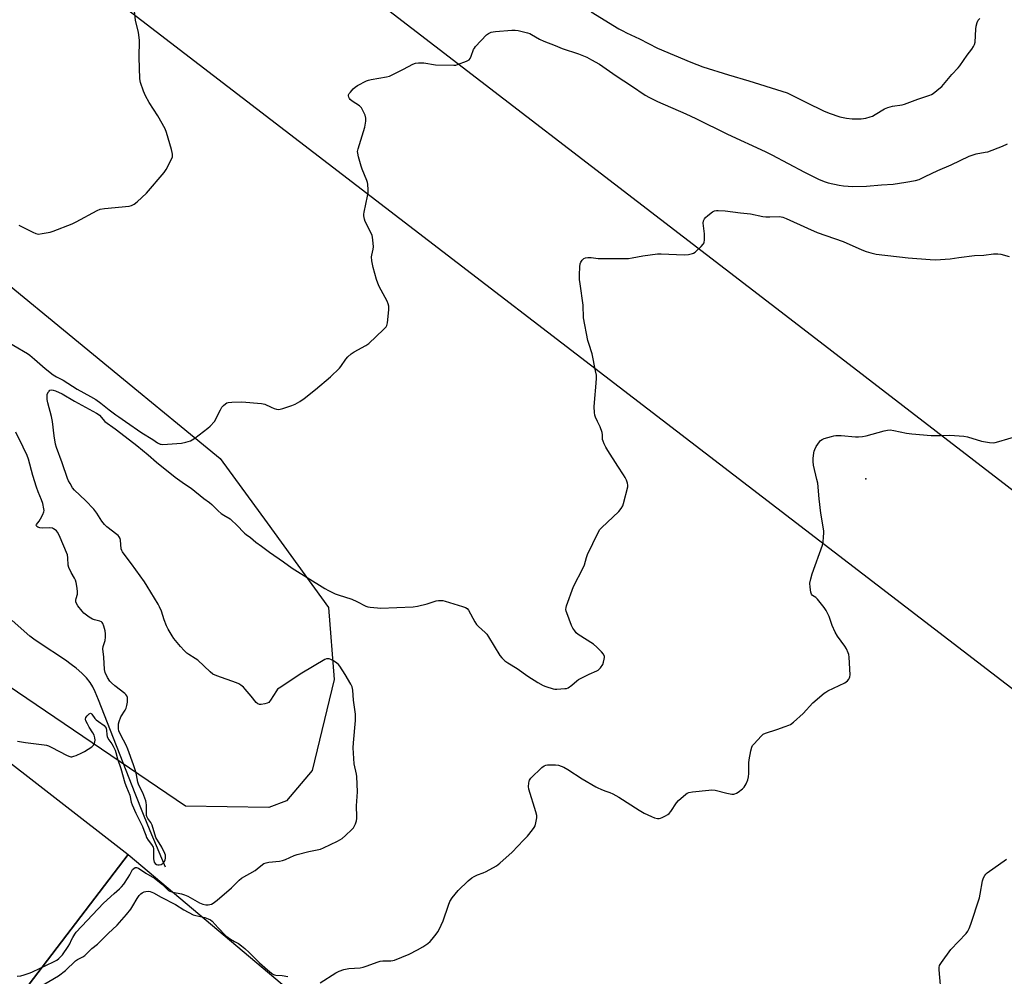
# Model space of a CAD drawing. Units: inches. Extents: x 1261766 to 1267766, y 545452 to 549452.
# Drawn here: x 1266131 to 1266591, y 545740 to 546188 of the extents above; entities that cross this region are included whole.
import ezdxf

# ---------------------------------------------------------------- set-up
doc = ezdxf.new("R2010")
doc.units = ezdxf.units.IN
doc.header["$MEASUREMENT"] = 0
for name, color, linetype in [('ELEV-Spot Elevation', 7, 'Continuous'), ('HYDRO-Single Line Stream', 4, 'Continuous'), ('NTRL-Trees', 3, 'Continuous'), ('TRANS-Parking Lot', 4, 'Continuous'), ('TRANS-Runway or Taxiway', 1, 'Continuous'), ('Undefined', 1, 'Continuous')]:
    doc.layers.add(name, color=color, linetype=linetype)

msp = doc.modelspace()

# ---------------------------------------------------------------- linework, layer by layer
at = {"layer": 'ELEV-Spot Elevation'}
msp.add_point((1266526.58, 545973.07, 530.64), dxfattribs=at)
at = {"layer": 'HYDRO-Single Line Stream'}
msp.add_lwpolyline([(1266198.86, 545791.5), (1266191.59, 545808.46), (1266188.47, 545816.07), (1266184.56, 545825.91), (1266167.47, 545869.84), (1266165.96, 545873.5), (1266164.89, 545875.82), (1266163.61, 545877.9), (1266161.89, 545880.03), (1266159.65, 545882.29), (1266156.99, 545884.57), (1266154.67, 545886.36), (1266151.99, 545888.27), (1266139.67, 545896.36), (1266137.17, 545898.12), (1266135.27, 545899.61), (1266127.01, 545906.93)], dxfattribs=at)
at = {"layer": 'NTRL-Trees'}
msp.add_lwpolyline([(1266090.4, 546092.54), (1266186.15, 546014.06), (1266204.44, 545999.07), (1266224.47, 545982.65), (1266246.36, 545952.55), (1266275.13, 545912.98), (1266277.8, 545879.27), (1266267.44, 545836.73), (1266255.48, 545822.59), (1266247.13, 545819.48), (1266208.13, 545820), (1266094.55, 545897.03)], dxfattribs=at)
at = {"layer": 'TRANS-Parking Lot'}
msp.add_lwpolyline([(1266058.94, 545637.36), (1266181.36, 545797.43), (1266256.46, 545734.35), (1266242.2, 545715.8), (1266245.7, 545713.11), (1266178.55, 545616.04), (1266053.66, 545451.91)], dxfattribs=at)
msp.add_polyline3d([(1265910.96, 546007.45, 0), (1266181.36, 545797.43, 0), (1266058.94, 545637.36, 0)], dxfattribs=at)
at = {"layer": 'TRANS-Runway or Taxiway'}
for points in [[(1266031.49, 546401, 0), (1266492.94, 546046.59, 0), (1266610.26, 545956.38, 0), (1266766.71, 545835.4, 0), (1266806.66, 545821.98, 0), (1266863.17, 545861.85, 0), (1266866.96, 545867.01, 0), (1266891.64, 545931.38, 0), (1266847.53, 545993.08, 0), (1266739.43, 546087.53, 0), (1266714.77, 546106.51, 0), (1266577.97, 546211.82, 0), (1266358.73, 546380.57, 0), (1266195.52, 546487.2, 0), (1266183.42, 546495.24, 0), (1266176.12, 546499.31, 0), (1266173.04, 546500.43, 0), (1266169.66, 546501.16, 0), (1266161.21, 546501.64, 0), (1266152.63, 546501.14, 0), (1266126.05, 546498.5, 0)], [(1267064.77, 545827.68, 0), (1267038.67, 545793.98, 0), (1266979.78, 545715.62, 0), (1266959.6, 545686.7, 0), (1266914.91, 545628.8, 0), (1266910.32, 545632.82, 0), (1266818.14, 545702.59, 0), (1266744.07, 545758.65, 0), (1266658.85, 545825.08, 0), (1266655.82, 545828.08, 0), (1266652.55, 545830.8, 0), (1266073.56, 546275.03, 0)]]:
    msp.add_polyline3d(points, dxfattribs=at)
at = {"layer": 'Undefined'}
for points, elevation in [([(1266130.16, 546091.81), (1266131.79, 546091.08), (1266136.76, 546088.44), (1266138.08, 546087.88), (1266139.36, 546087.65), (1266141.09, 546087.83), (1266144.87, 546088.55), (1266146.29, 546088.91), (1266155.12, 546092.43), (1266156.98, 546093.3), (1266166.93, 546098.69), (1266168.21, 546099.27), (1266170.22, 546099.61), (1266181.79, 546100.74), (1266182.87, 546101.02), (1266184.2, 546101.64), (1266185.61, 546102.72), (1266189.96, 546106.77), (1266198.16, 546116.4), (1266199.12, 546117.88), (1266201.66, 546122.61), (1266202.06, 546123.69), (1266202.1, 546125.02), (1266201.97, 546125.83), (1266201.61, 546127.21), (1266199.24, 546135.19), (1266198.63, 546136.85), (1266195.26, 546142.91), (1266191.25, 546149.22), (1266189.53, 546152.3), (1266188.51, 546154.4), (1266187.09, 546158.45), (1266186.91, 546159.29), (1266186.81, 546160.46), (1266186.49, 546170.24), (1266186.6, 546178.17), (1266186.56, 546179.64), (1266186.15, 546181.97), (1266184.77, 546187.6), (1266183.75, 546197.84)], 524), ([(1266397.99, 546191.56), (1266410.96, 546183.63), (1266412.76, 546182.61), (1266414.59, 546181.67), (1266420.62, 546178.92), (1266429.12, 546174.62), (1266444.68, 546168.01), (1266450.33, 546165.78), (1266462.34, 546162.07), (1266471.76, 546159.28), (1266487.3, 546154.45), (1266489.71, 546153.62), (1266491.29, 546152.93), (1266498.74, 546149.17), (1266506.75, 546145.29), (1266509.46, 546144.14), (1266514.45, 546142.5), (1266517.54, 546141.84), (1266520.08, 546141.52), (1266524.34, 546141.46), (1266526.59, 546141.91), (1266528.55, 546142.44), (1266529.64, 546142.82), (1266530.94, 546143.5), (1266535.25, 546146.13), (1266536.83, 546146.86), (1266539.03, 546147.44), (1266543.57, 546148.11), (1266544.69, 546148.34), (1266550.92, 546150.75), (1266556.45, 546152.58), (1266557.24, 546152.93), (1266557.98, 546153.39), (1266561.48, 546156.11), (1266562.13, 546156.71), (1266562.91, 546157.57), (1266566.76, 546162.33), (1266569.69, 546165.38), (1266570.53, 546166.35), (1266573.96, 546171.36), (1266576.17, 546174.13), (1266576.98, 546175.31), (1266577.42, 546176.28), (1266577.68, 546177.35), (1266578, 546183.43), (1266578.19, 546184.89), (1266578.61, 546186.61), (1266579.14, 546187.61), (1266579.9, 546188.48)], 524), ([(1266221.8, 546000), (1266224.5, 546005.42), (1266225.25, 546006.68), (1266226.02, 546007.51), (1266226.88, 546008.22), (1266227.59, 546008.63), (1266228.13, 546008.79), (1266229.84, 546008.96), (1266234.5, 546009.15), (1266243.68, 546008.42), (1266245.28, 546008.02), (1266248.32, 546006.61), (1266249.66, 546006.08), (1266250.76, 546005.73), (1266251.59, 546005.61), (1266252.42, 546005.7), (1266253.81, 546006.07), (1266257.98, 546007.38), (1266259.57, 546008.04), (1266261.76, 546009.39), (1266263.64, 546010.79), (1266268.98, 546014.95), (1266276.07, 546020.83), (1266280.22, 546024.86), (1266280.92, 546025.76), (1266283.2, 546029.04), (1266284.21, 546030.14), (1266285.73, 546031.57), (1266287.16, 546032.57), (1266292.51, 546035.51), (1266293.97, 546036.45), (1266300.87, 546042.93), (1266302.07, 546044.2), (1266302.47, 546044.92), (1266302.72, 546046.03), (1266303.34, 546052.19), (1266303.35, 546053.92), (1266303.06, 546054.95), (1266302.5, 546056.19), (1266299.67, 546061.36), (1266298.71, 546063.45), (1266297.6, 546066.34), (1266295.94, 546072.01), (1266295.44, 546075.18), (1266295.29, 546076.9), (1266295.37, 546077.75), (1266296.05, 546080.53), (1266296.19, 546081.64), (1266296.08, 546083.34), (1266295.7, 546086.17), (1266295.5, 546086.99), (1266295.18, 546087.79), (1266292.24, 546093.46), (1266291.92, 546094.52), (1266291.65, 546096.14), (1266291.65, 546096.98), (1266291.77, 546097.85), (1266293.43, 546105.43), (1266293.69, 546106.9), (1266293.72, 546108.35), (1266293.5, 546110.96), (1266293.35, 546111.81), (1266293.09, 546112.63), (1266290.84, 546117.97), (1266290.34, 546119.32), (1266289.12, 546123.77), (1266288.76, 546125.44), (1266288.75, 546126.28), (1266288.99, 546127.42), (1266292.13, 546137.62), (1266292.6, 546140.45), (1266292.56, 546141.84), (1266292.23, 546143.17), (1266291.84, 546144.21), (1266291.09, 546145.73), (1266290.5, 546146.69), (1266289.99, 546147.28), (1266289.56, 546147.64), (1266286.16, 546149.83), (1266285.28, 546150.55), (1266284.93, 546151), (1266284.54, 546151.73), (1266284.41, 546152.23), (1266284.46, 546152.72), (1266284.82, 546153.4), (1266285.34, 546154.07), (1266286.69, 546155.58), (1266287.52, 546156.36), (1266288.72, 546157.11), (1266292.83, 546159.24), (1266293.86, 546159.65), (1266295, 546159.93), (1266302.19, 546161.16), (1266303.57, 546161.52), (1266304.91, 546162.11), (1266310.18, 546164.75), (1266314.55, 546167.03), (1266315.85, 546167.56), (1266317.28, 546167.74), (1266319.64, 546167.74), (1266325.24, 546166.82), (1266333.82, 546166.6), (1266334.69, 546166.68), (1266335.54, 546166.9), (1266339.68, 546168.51), (1266340.92, 546169.18), (1266341.43, 546169.78), (1266341.88, 546170.78), (1266343.03, 546173.98), (1266343.37, 546174.6), (1266343.89, 546175.29), (1266349.11, 546180.76), (1266350, 546181.47), (1266351.29, 546182.08), (1266352.14, 546182.28), (1266353.3, 546182.4), (1266360.94, 546182.94), (1266362.4, 546182.98), (1266363.86, 546182.77), (1266368.2, 546181.69), (1266369.34, 546181.36), (1266370.16, 546181.03), (1266373.9, 546178.82), (1266375.93, 546177.81), (1266381.12, 546175.89), (1266384.47, 546174.38), (1266392.14, 546171.9), (1266395.91, 546170.32), (1266398.22, 546169.15), (1266401.9, 546167.02), (1266409.73, 546161.65), (1266416.91, 546156.97), (1266423.31, 546152.62), (1266425.3, 546151.48), (1266428.98, 546149.64), (1266442.3, 546143.83), (1266447.07, 546141.64), (1266461.78, 546134.31), (1266479.39, 546126.28), (1266482.59, 546124.67), (1266497.85, 546116.57), (1266504.38, 546113.29), (1266506.99, 546112.2), (1266508.91, 546111.6), (1266514.12, 546110.44), (1266516.14, 546110.22), (1266520.48, 546109.93), (1266526.79, 546110.01), (1266533.9, 546110.66), (1266539.38, 546111.04), (1266545.2, 546111.85), (1266549.78, 546112.74), (1266551.45, 546113.2), (1266554.37, 546114.52), (1266560.18, 546117.42), (1266566.42, 546119.97), (1266574.86, 546124.02), (1266578.17, 546125.19), (1266582.42, 546125.88), (1266583.57, 546126.14), (1266590.51, 546128.72), (1266592.78, 546129.78)], 526), ([(1266401.01, 546000), (1266400.06, 546002.06), (1266399.75, 546002.98), (1266399.59, 546004.13), (1266399.47, 546006.75), (1266399.52, 546008.8), (1266400.43, 546017.92), (1266400.49, 546020.17), (1266400.45, 546021.58), (1266400.12, 546023.6), (1266398.53, 546031.65), (1266396.87, 546036.41), (1266396.47, 546037.83), (1266394.48, 546048.49), (1266394.22, 546054.36), (1266392.79, 546064.38), (1266392.6, 546066.37), (1266392.56, 546068.58), (1266392.75, 546072.29), (1266392.94, 546073.69), (1266393.25, 546074.46), (1266393.87, 546075.4), (1266394.63, 546076.19), (1266395.36, 546076.55), (1266396.51, 546076.73), (1266397.97, 546076.73), (1266401.36, 546076.26), (1266402.8, 546076.15), (1266415.46, 546076.25), (1266417.21, 546076.45), (1266422.13, 546077.47), (1266429.06, 546078.45), (1266430.84, 546078.45), (1266441.59, 546077.86), (1266443.57, 546078.02), (1266445.44, 546078.46), (1266445.94, 546078.71), (1266446.63, 546079.22), (1266449.46, 546081.81), (1266450.44, 546082.86), (1266450.82, 546083.59), (1266451, 546085.02), (1266451, 546087.71), (1266450.48, 546092.69), (1266450.64, 546093.74), (1266451.02, 546094.69), (1266451.52, 546095.34), (1266452.63, 546096.32), (1266454.76, 546097.96), (1266455.77, 546098.5), (1266456.59, 546098.64), (1266457.45, 546098.66), (1266460.65, 546098.45), (1266467.89, 546097.51), (1266472.6, 546097.03), (1266478.35, 546095.9), (1266479.75, 546095.71), (1266481.64, 546095.62), (1266486.02, 546095.78), (1266486.89, 546095.73), (1266487.64, 546095.59), (1266489.26, 546094.97), (1266499.18, 546090.33), (1266503.74, 546088.37), (1266515.87, 546084.2), (1266524.71, 546080.28), (1266526.65, 546079.5), (1266528.86, 546078.84), (1266531.38, 546078.26), (1266546.32, 546076.53), (1266556.58, 546075.75), (1266559.2, 546075.63), (1266565.97, 546076.03), (1266570.05, 546076.7), (1266577.42, 546077.67), (1266581.71, 546077.82), (1266586.29, 546078.43), (1266588.25, 546078.42), (1266589.75, 546078.2), (1266593.61, 546077.16)], 528), ([(1266121.23, 546039.17), (1266134.18, 546031.69), (1266135.27, 546030.91), (1266137.48, 546029.1), (1266142.53, 546024.73), (1266146.22, 546021.83), (1266147.82, 546020.88), (1266150.97, 546019.34), (1266157.46, 546015.09), (1266163.66, 546011.72), (1266166.16, 546010.19), (1266168.57, 546008.56), (1266172.46, 546005.37), (1266175.54, 546003.09), (1266176.98, 546002.07), (1266180.17, 546000)], 526), ([(1266145.93, 546000), (1266145.42, 546002.27), (1266143.74, 546008.72), (1266143.53, 546010.19), (1266143.42, 546011.67), (1266143.52, 546012.8), (1266144.02, 546013.79), (1266144.36, 546014.22), (1266144.76, 546014.55), (1266145.46, 546014.73), (1266146.26, 546014.64), (1266147.36, 546014.31), (1266150.44, 546012.95), (1266156.28, 546009.51), (1266166.52, 546003.9), (1266167.35, 546003.35), (1266167.91, 546002.86), (1266170.47, 546000)], 528), ([(1266129.36, 545740.5), (1266131.08, 545740.75), (1266132.76, 545741.21), (1266135.51, 545742.14), (1266136.58, 545742.58), (1266146.43, 545747.26), (1266147.95, 545748.06), (1266148.86, 545748.72), (1266149.86, 545749.68), (1266150.6, 545750.54), (1266153.32, 545754.43), (1266154.05, 545755.67), (1266154.9, 545757.6), (1266155.45, 545758.66), (1266156.37, 545760.21), (1266157.06, 545761.17), (1266169.74, 545774.62), (1266174.75, 545779.19), (1266177.28, 545781.3), (1266178.25, 545782.26), (1266179.3, 545783.55), (1266181.4, 545786.7), (1266182.16, 545787.94), (1266183.45, 545790.35), (1266183.97, 545790.94), (1266184.58, 545791.35), (1266185.23, 545791.43), (1266186.16, 545791.1), (1266189.55, 545788.63), (1266193.69, 545786.37), (1266197.35, 545783.48), (1266198.42, 545782.49), (1266199.74, 545781.02), (1266200.16, 545780.67), (1266200.87, 545780.25), (1266202.23, 545779.79), (1266206.31, 545779.01), (1266207.73, 545778.59), (1266209.34, 545777.87), (1266214.69, 545774.89), (1266216.25, 545774.17), (1266217.64, 545773.92), (1266218.78, 545773.91), (1266219.62, 545773.99), (1266220.41, 545774.26), (1266221.15, 545774.66), (1266223.03, 545776.02), (1266229.78, 545781.85), (1266233.36, 545785.44), (1266234.42, 545786.36), (1266240.74, 545790), (1266241.67, 545790.67), (1266244.16, 545792.73), (1266244.87, 545793.22), (1266245.87, 545793.61), (1266247.19, 545793.88), (1266252.16, 545794.35), (1266253.61, 545794.59), (1266254.98, 545795.09), (1266258.99, 545796.92), (1266260.37, 545797.42), (1266265.87, 545798.85), (1266271.34, 545800), (1266272.72, 545800.49), (1266279.36, 545803.66), (1266281.46, 545804.94), (1266283.03, 545806.27), (1266286.05, 545809.06), (1266286.74, 545809.98), (1266287.66, 545811.81), (1266288.19, 545813.17), (1266288.37, 545814.31), (1266288.39, 545816.38), (1266288.2, 545818.8), (1266288.17, 545820.13), (1266288.68, 545826.81), (1266288.3, 545833.88), (1266288.15, 545835.05), (1266287.16, 545839.92), (1266286.71, 545847.31), (1266286.79, 545849.69), (1266287.75, 545860.05), (1266287.78, 545861.74), (1266287.68, 545863.12), (1266286.75, 545869.55), (1266286.45, 545874.22), (1266286.13, 545875.78), (1266285.53, 545877.09), (1266282.96, 545881.65), (1266280.46, 545885.48), (1266279.8, 545886.27), (1266279.03, 545886.93), (1266277.37, 545888.03), (1266276.14, 545888.71), (1266275.39, 545888.95), (1266274.64, 545888.98), (1266274.14, 545888.91), (1266273.34, 545888.6), (1266262.56, 545882.21), (1266251.94, 545875.27), (1266251.28, 545874.7), (1266250.74, 545874.03), (1266248.02, 545869.59), (1266247.52, 545868.93), (1266247.13, 545868.58), (1266246.39, 545868.22), (1266245.29, 545867.94), (1266243.58, 545867.64), (1266242.77, 545867.63), (1266242.06, 545867.89), (1266241.25, 545868.55), (1266238.97, 545871.47), (1266236.16, 545874.81), (1266235.36, 545875.63), (1266234.06, 545876.65), (1266233.14, 545877.24), (1266232.08, 545877.72), (1266222.78, 545881.04), (1266221, 545881.83), (1266219.69, 545882.89), (1266213.95, 545888.32), (1266212.75, 545889.15), (1266209.72, 545890.93), (1266208.79, 545891.61), (1266207.55, 545892.84), (1266205.77, 545894.78), (1266202.8, 545898.48), (1266201.97, 545899.66), (1266200.07, 545902.85), (1266199.27, 545904.37), (1266198.22, 545907.13), (1266196.93, 545911.23), (1266196.07, 545913.28), (1266195.37, 545914.56), (1266190.3, 545922.91), (1266189.01, 545924.9), (1266182.99, 545933.43), (1266179.47, 545937.83), (1266178.63, 545939.03), (1266178.34, 545939.68), (1266178.14, 545940.47), (1266177.79, 545944.52), (1266177.56, 545945.31), (1266177.18, 545945.97), (1266176.7, 545946.58), (1266176.06, 545947.17), (1266171.34, 545950.75), (1266170.24, 545951.71), (1266169.04, 545953.27), (1266166.71, 545957.02), (1266165.23, 545959), (1266161.35, 545962.98), (1266156.21, 545967.87), (1266155.33, 545969), (1266154.14, 545970.96), (1266153.45, 545972.22), (1266153, 545973.3), (1266150.53, 545980.57), (1266147.81, 545987.76), (1266147.43, 545989.36), (1266146.79, 545993.27), (1266145.93, 546000)], 528), ([(1266170.47, 546000), (1266175.34, 545996.6), (1266181.91, 545991.35), (1266185.49, 545988.71), (1266190.72, 545984.39), (1266194.55, 545981), (1266203.35, 545973.91), (1266207.65, 545970.83), (1266210.79, 545968.76), (1266216.82, 545963.97), (1266219.35, 545962.06), (1266220.47, 545961.12), (1266223.46, 545958.21), (1266224.91, 545956.96), (1266226.06, 545956.14), (1266229.07, 545954.37), (1266229.78, 545953.86), (1266232.09, 545951.66), (1266235.83, 545947.71), (1266236.5, 545947.17), (1266238.57, 545945.77), (1266241.17, 545943.56), (1266243.75, 545941.58), (1266247.43, 545938.86), (1266254.12, 545934.3), (1266258.17, 545931.36), (1266273.35, 545921.83), (1266275.13, 545920.85), (1266278.27, 545919.35), (1266279.64, 545918.85), (1266286.04, 545916.86), (1266288.36, 545915.81), (1266292.65, 545913.59), (1266293.46, 545913.35), (1266294.59, 545913.16), (1266298.03, 545912.79), (1266299.47, 545912.72), (1266314.73, 545913.35), (1266316.71, 545913.64), (1266321.26, 545914.7), (1266322.67, 545915.09), (1266325.47, 545916.02), (1266326.59, 545916.17), (1266327.71, 545916.23), (1266328.56, 545916.17), (1266329.7, 545915.9), (1266337.88, 545913.42), (1266339.25, 545912.93), (1266339.95, 545912.5), (1266340.66, 545911.64), (1266343.63, 545906.19), (1266344.4, 545904.95), (1266345.23, 545904.07), (1266348.45, 545901.27), (1266349.22, 545900.43), (1266350.05, 545899.21), (1266355.33, 545890.58), (1266356.25, 545889.46), (1266357.68, 545888.07), (1266358.99, 545887.07), (1266363.42, 545884.45), (1266368.43, 545880.8), (1266372.99, 545877.87), (1266375.52, 545876.55), (1266376.84, 545875.99), (1266380.2, 545874.95), (1266381.05, 545874.76), (1266381.91, 545874.7), (1266385.69, 545875), (1266386.54, 545875.15), (1266387.33, 545875.43), (1266388.98, 545876.58), (1266391.25, 545878.63), (1266392.15, 545879.28), (1266397.11, 545881.81), (1266400.59, 545883.33), (1266401.34, 545883.73), (1266401.77, 545884.08), (1266402.32, 545884.69), (1266403.42, 545886.33), (1266403.86, 545887.36), (1266404.17, 545888.75), (1266404.25, 545889.58), (1266404.21, 545890.12), (1266403.82, 545891.08), (1266402.92, 545892.19), (1266400.62, 545894.48), (1266399.04, 545895.78), (1266391.94, 545900.38), (1266391.06, 545901.13), (1266390.31, 545902.02), (1266389.48, 545903.22), (1266388.84, 545904.55), (1266386.57, 545910.41), (1266386.3, 545911.25), (1266386.16, 545912.08), (1266386.27, 545912.93), (1266386.51, 545913.77), (1266389.68, 545922.76), (1266394.29, 545931.59), (1266394.83, 545932.94), (1266395.83, 545936.31), (1266396.31, 545937.69), (1266401.36, 545948.11), (1266402.08, 545949.39), (1266402.81, 545950.29), (1266410.96, 545957.93), (1266412.11, 545959.24), (1266412.78, 545960.47), (1266413.19, 545961.55), (1266415.12, 545969.39), (1266415.18, 545970.25), (1266415.03, 545971.09), (1266414.56, 545972.48), (1266413.96, 545973.83), (1266413.21, 545975.05), (1266410.44, 545979.11), (1266405.84, 545986.4), (1266404.91, 545987.93), (1266404.14, 545989.46), (1266403.6, 545990.77), (1266403.38, 545991.57), (1266403.32, 545993.77), (1266403.11, 545994.89), (1266402.19, 545997.4), (1266401.01, 546000)], 528), ([(1266180.17, 546000), (1266187.75, 545994.72), (1266192.87, 545991.53), (1266195.09, 545990.01), (1266196.26, 545989.43), (1266196.78, 545989.3), (1266197.63, 545989.26), (1266206.39, 545989.86), (1266208.31, 545990.28), (1266210.45, 545990.95), (1266211.36, 545991.42), (1266212.51, 545992.16), (1266218.68, 545996.85), (1266219.79, 545997.83), (1266221.8, 546000)], 526), ([(1266129.6, 545850.47), (1266133.35, 545849.79), (1266142.03, 545848.78), (1266143.19, 545848.57), (1266144.02, 545848.29), (1266145.33, 545847.67), (1266152.84, 545843.67), (1266154.04, 545843.22), (1266154.53, 545843.13), (1266155.05, 545843.14), (1266155.87, 545843.36), (1266156.97, 545843.79), (1266159.7, 545844.99), (1266161, 545845.66), (1266164.36, 545847.85), (1266165.15, 545848.64), (1266165.55, 545849.34), (1266165.81, 545850.1), (1266165.91, 545850.89), (1266165.79, 545851.94), (1266165.42, 545853.24), (1266164.89, 545854.28), (1266163.11, 545857.02), (1266162.26, 545858.52), (1266161.52, 545860.03), (1266161.33, 545860.77), (1266161.5, 545861.48), (1266162.14, 545862.36), (1266163.12, 545863.29), (1266163.7, 545863.51), (1266164.05, 545863.37), (1266164.38, 545863.07), (1266165.82, 545861.08), (1266166.36, 545860.48), (1266167.46, 545859.58), (1266170.05, 545857.76), (1266170.61, 545857.16), (1266171, 545856.47), (1266171.2, 545855.5), (1266171.3, 545853.54), (1266171.58, 545852.49), (1266172.3, 545851.05), (1266173.65, 545849.12), (1266174.27, 545848.12), (1266175.2, 545846.28), (1266175.65, 545845.2), (1266176.33, 545842.15), (1266177.95, 545837.62), (1266179.82, 545830.94), (1266180.56, 545828.89), (1266182.08, 545825.26), (1266182.84, 545821.84), (1266183.19, 545820.74), (1266184.96, 545816.84), (1266188.1, 545810.49), (1266188.76, 545808.89), (1266189.57, 545806.41), (1266190, 545805.34), (1266190.74, 545804.11), (1266192.33, 545802.06), (1266192.99, 545800.84), (1266193.16, 545800.28), (1266193.24, 545799.46), (1266193.19, 545795.47), (1266193.32, 545794.63), (1266193.56, 545793.85), (1266193.99, 545793.23), (1266194.58, 545792.78), (1266195.24, 545792.57), (1266195.94, 545792.58), (1266196.73, 545792.82), (1266197.66, 545793.39), (1266198.31, 545794.18), (1266198.63, 545794.89), (1266198.82, 545795.65), (1266198.87, 545796.41), (1266198.76, 545797.15), (1266198.51, 545797.91), (1266197.07, 545800.81), (1266194.34, 545805.42), (1266193.94, 545806.48), (1266192.95, 545810.07), (1266192.58, 545811.15), (1266191.9, 545812.47), (1266190.61, 545814.32), (1266190.14, 545815.23), (1266190.01, 545815.68), (1266189.92, 545816.53), (1266189.97, 545820.58), (1266189.85, 545821.68), (1266189.64, 545822.49), (1266188.15, 545826.28), (1266186.31, 545829.94), (1266185.95, 545831.2), (1266185.31, 545834.77), (1266184.94, 545836.15), (1266183.87, 545839.43), (1266181.23, 545846.7), (1266180.45, 545848.53), (1266177.88, 545853.22), (1266177.04, 545855.27), (1266176.83, 545856.29), (1266176.76, 545857.53), (1266176.86, 545858.54), (1266177.12, 545859.64), (1266177.88, 545861.76), (1266179.98, 545864.93), (1266180.48, 545865.95), (1266180.75, 545867.05), (1266181.02, 545868.75), (1266181.11, 545869.6), (1266181.09, 545870.43), (1266180.98, 545870.94), (1266180.68, 545871.67), (1266180.25, 545872.33), (1266179.87, 545872.74), (1266175.13, 545876.38), (1266173.61, 545877.65), (1266172.82, 545878.44), (1266171.73, 545880.15), (1266170.57, 545882.49), (1266170.3, 545883.92), (1266169.93, 545889.68), (1266169.55, 545893.66), (1266169.62, 545894.76), (1266170.55, 545897.59), (1266170.8, 545899.16), (1266170.76, 545900.58), (1266170.6, 545902), (1266169.98, 545904.18), (1266169.46, 545905.45), (1266169.18, 545905.88), (1266168.81, 545906.21), (1266168.08, 545906.53), (1266165.6, 545907.15), (1266164.63, 545907.51), (1266163.12, 545908.41), (1266161.2, 545909.78), (1266160.55, 545910.37), (1266159.78, 545911.25), (1266157.78, 545913.79), (1266157.15, 545914.76), (1266156.87, 545915.61), (1266156.88, 545916.42), (1266157.03, 545917.24), (1266157.62, 545919.19), (1266157.72, 545920.22), (1266157.51, 545921.98), (1266156.99, 545924.61), (1266156.64, 545925.67), (1266156.21, 545926.68), (1266154.62, 545929.32), (1266153.56, 545931.61), (1266153.32, 545932.69), (1266153.19, 545936.15), (1266152.93, 545937.55), (1266149.08, 545946.75), (1266148.33, 545948.24), (1266147.87, 545948.8), (1266147.22, 545949.36), (1266146.49, 545949.82), (1266145.98, 545950.04), (1266144.62, 545950.21), (1266141.16, 545950.14), (1266140.01, 545950.22), (1266139.03, 545950.57), (1266138.65, 545950.85), (1266138.41, 545951.18), (1266138.36, 545951.44), (1266138.5, 545951.85), (1266139.68, 545953.38), (1266140.32, 545954.36), (1266141.44, 545956.41), (1266141.97, 545957.72), (1266142.04, 545958.26), (1266141.97, 545959.11), (1266141.38, 545961.68), (1266140.85, 545963.35), (1266139.23, 545967.08), (1266138.45, 545969.22), (1266136.79, 545974.63), (1266134.72, 545982.33), (1266134.17, 545984), (1266132.16, 545988.02), (1266128.85, 545994.97)], 526), ([(1266271.27, 545737.36), (1266278.54, 545742.1), (1266280.11, 545742.94), (1266282.33, 545743.62), (1266284.59, 545744.15), (1266289.85, 545744.49), (1266291.29, 545744.72), (1266293.27, 545745.31), (1266297.94, 545747.12), (1266299.33, 545747.54), (1266300.51, 545747.65), (1266304.34, 545747.73), (1266305.16, 545747.83), (1266306, 545748.05), (1266312.88, 545750.88), (1266316.75, 545752.81), (1266319.24, 545754.22), (1266321.61, 545755.82), (1266322.72, 545756.71), (1266323.67, 545757.8), (1266325.42, 545760.15), (1266326.27, 545761.34), (1266326.86, 545762.33), (1266328.76, 545766.44), (1266331.3, 545773.8), (1266331.93, 545775.42), (1266333.02, 545777.15), (1266335.72, 545780.66), (1266340.52, 545785.16), (1266342.12, 545786.47), (1266343.33, 545787.19), (1266344.84, 545787.95), (1266347.51, 545788.92), (1266348.83, 545789.55), (1266353.74, 545792.21), (1266355.35, 545793.34), (1266361.07, 545798.58), (1266366.41, 545804.08), (1266368.18, 545806.04), (1266370.57, 545808.96), (1266371.42, 545810.12), (1266371.8, 545810.87), (1266372.17, 545812.25), (1266372.56, 545814.54), (1266372.56, 545815.67), (1266372.14, 545817.36), (1266368.83, 545828.03), (1266368.65, 545829.17), (1266368.8, 545830.87), (1266368.98, 545831.69), (1266369.18, 545832.2), (1266369.85, 545833.11), (1266374.91, 545838.09), (1266376.02, 545838.98), (1266376.78, 545839.26), (1266377.61, 545839.37), (1266381.33, 545839.45), (1266382.73, 545839.2), (1266385.18, 545838.31), (1266387.16, 545837.2), (1266393.86, 545832.87), (1266400.17, 545829.1), (1266401.21, 545828.54), (1266402.51, 545827.95), (1266404.38, 545827.23), (1266406.78, 545826.47), (1266408.08, 545825.85), (1266410.92, 545824.2), (1266420.47, 545818.16), (1266422.75, 545816.83), (1266426.26, 545815.15), (1266427.63, 545814.58), (1266429.03, 545814.31), (1266429.87, 545814.31), (1266430.42, 545814.42), (1266431.24, 545814.74), (1266432.83, 545815.56), (1266433.86, 545816.16), (1266434.57, 545816.68), (1266435.33, 545817.57), (1266437.99, 545821.56), (1266438.92, 545822.71), (1266442.3, 545825.6), (1266443.01, 545826.11), (1266443.78, 545826.47), (1266445.49, 545826.78), (1266453.09, 545827.59), (1266454.55, 545827.67), (1266456.03, 545827.5), (1266461.5, 545826.06), (1266463.86, 545825.69), (1266464.73, 545825.66), (1266465.29, 545825.74), (1266466.02, 545826.08), (1266466.73, 545826.55), (1266468.76, 545828.16), (1266469.57, 545828.96), (1266470.48, 545830.46), (1266471.3, 545832.37), (1266471.61, 545833.79), (1266471.78, 545835.25), (1266471.87, 545840.29), (1266471.97, 545841.75), (1266472.73, 545845.99), (1266473.16, 545847.63), (1266473.57, 545848.37), (1266474.11, 545849.05), (1266477.71, 545852.95), (1266478.57, 545853.73), (1266479.56, 545854.26), (1266484.85, 545855.92), (1266488.82, 545857.26), (1266490.49, 545857.89), (1266491.26, 545858.31), (1266492.66, 545859.4), (1266497.15, 545863.31), (1266501.69, 545868.41), (1266507.06, 545872.91), (1266507.76, 545873.41), (1266508.8, 545873.99), (1266516.66, 545877.73), (1266517.41, 545878.19), (1266518.02, 545878.74), (1266518.51, 545879.38), (1266518.9, 545880.08), (1266519.09, 545880.57), (1266519.2, 545881.42), (1266518.74, 545889.79), (1266518.56, 545890.96), (1266518.28, 545891.78), (1266517.43, 545893.66), (1266516.72, 545894.93), (1266513.34, 545899.58), (1266512.26, 545901.42), (1266510.77, 545904.47), (1266509.32, 545908.78), (1266508.03, 545911.56), (1266507.03, 545912.98), (1266503.87, 545916.83), (1266503.08, 545917.59), (1266501.63, 545918.65), (1266501.12, 545919.18), (1266500.76, 545920.17), (1266500.45, 545922.42), (1266500.36, 545924.4), (1266500.77, 545926.43), (1266501.46, 545928.7), (1266506.22, 545942.05), (1266506.55, 545943.46), (1266506.81, 545946.04), (1266506.92, 545947.76), (1266506.88, 545948.89), (1266505.48, 545957.14), (1266504.72, 545963.85), (1266504.03, 545971.16), (1266503.69, 545972.86), (1266502.07, 545979.59), (1266501.84, 545981.28), (1266501.93, 545982.71), (1266502.23, 545985.28), (1266502.38, 545986.12), (1266502.64, 545986.93), (1266503.34, 545988.21), (1266504.8, 545990.41), (1266505.36, 545991.06), (1266506.04, 545991.53), (1266507.11, 545991.95), (1266510.46, 545993.01), (1266511.59, 545993.32), (1266512.43, 545993.45), (1266514.94, 545993.42), (1266521.68, 545992.8), (1266523.16, 545992.81), (1266524.93, 545992.94), (1266526.67, 545993.32), (1266535.05, 545995.63), (1266536.67, 545995.95), (1266537.99, 545996.06), (1266539.67, 545995.81), (1266545.65, 545994.44), (1266547.99, 545994.14), (1266557.14, 545993.41), (1266561.54, 545993.41), (1266565.89, 545993.53), (1266572.37, 545993.08), (1266574.1, 545992.71), (1266580.68, 545990.74), (1266584.48, 545990.16), (1266586.23, 545990.02), (1266587.1, 545990.1), (1266588.83, 545990.53), (1266597.16, 545993.06)], 530), ([(1266561.9, 545730.98), (1266560.83, 545743.51), (1266560.82, 545744.66), (1266561, 545745.47), (1266561.91, 545746.96), (1266566.32, 545752.99), (1266573.42, 545760.5), (1266574.27, 545761.65), (1266574.97, 545762.87), (1266575.7, 545764.79), (1266579.72, 545777.21), (1266580.11, 545778.94), (1266581.13, 545785.13), (1266581.57, 545786.45), (1266582.18, 545787.65), (1266582.72, 545788.26), (1266583.37, 545788.79), (1266592.36, 545795.2)], 532), ([(1266137.81, 545734.29), (1266148.77, 545740.71), (1266152.03, 545743.15), (1266156.77, 545747.63), (1266157.71, 545748.25), (1266160.13, 545749.55), (1266161.02, 545750.18), (1266164.33, 545753.43), (1266166.98, 545755.52), (1266168.28, 545756.67), (1266172, 545760.48), (1266176.14, 545764.38), (1266180.52, 545769.4), (1266182.53, 545771.93), (1266183.59, 545773.47), (1266185.5, 545776.89), (1266186.48, 545778.24), (1266187.27, 545779.03), (1266187.91, 545779.49), (1266188.85, 545779.94), (1266189.62, 545780.16), (1266190.75, 545780.25), (1266191.59, 545780.16), (1266193.16, 545779.56), (1266196.76, 545777.49), (1266203.5, 545774.09), (1266207.39, 545771.52), (1266211.71, 545769.28), (1266213.06, 545768.83), (1266217.28, 545767.92), (1266218.86, 545767.4), (1266219.91, 545766.9), (1266220.67, 545766.28), (1266223.44, 545763.09), (1266227.08, 545759.34), (1266229.19, 545757.87), (1266231.16, 545756.69), (1266233.04, 545755.74), (1266234.43, 545754.73), (1266235.98, 545753.43), (1266237.95, 545751.61), (1266242.85, 545746.7), (1266246.62, 545743.46), (1266248.43, 545742.01), (1266249.37, 545741.37), (1266249.87, 545741.14), (1266250.39, 545741.01), (1266253.47, 545740.81), (1266256.08, 545740.32)], 530)]:
    msp.add_lwpolyline(points, dxfattribs=dict(at, elevation=elevation))

doc.saveas('drawing.dxf')
